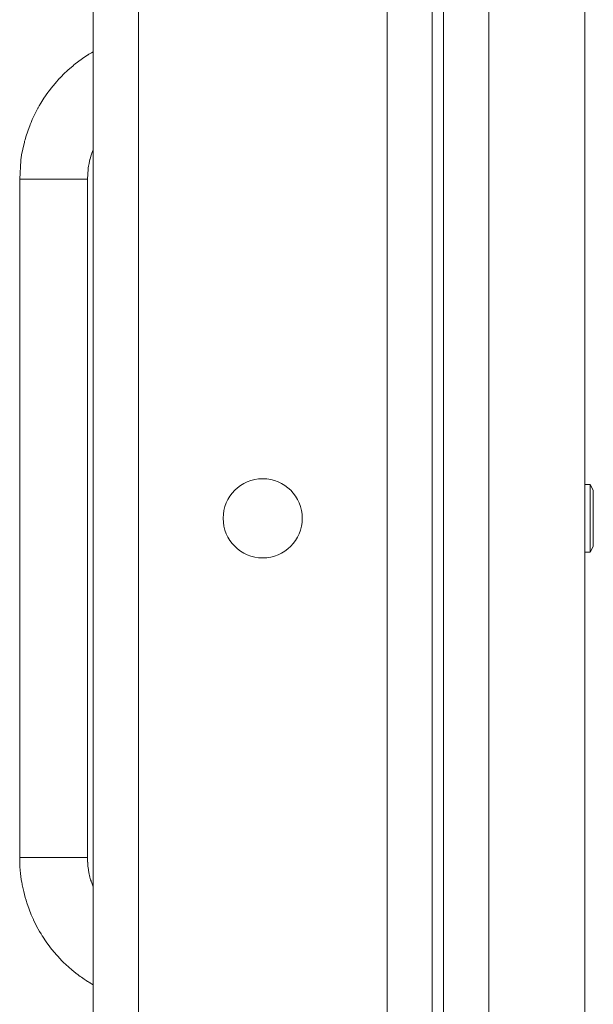
# Model space of a CAD drawing. Units: millimetres. Extents: x 0 to 21952, y -7 to 14850.
# Drawn here: x 10043 to 10145, y 12536 to 12710 of the extents above; entities that cross this region are included whole.
import ezdxf

# ---------------------------------------------------------------- set-up
doc = ezdxf.new("R2010")
doc.units = ezdxf.units.MM
doc.linetypes.add('K5LT_THIN', pattern=[0])
doc.layers.add('R', color=1, linetype='Continuous', true_color=0xff0000)
doc.layers.add('WELDING', color=7, linetype='Continuous', true_color=0xffffff)

msp = doc.modelspace()

# ---------------------------------------------------------------- linework, layer by layer
at = {"layer": 'R', "color": 7, "linetype": 'K5LT_THIN', "lineweight": 18}
for p, q in [((10116.4, 12871.79), (10116.4, 12371.79)), ((10118.4, 12871.79), (10118.4, 12371.79)), ((10056.4, 12375.79), (10056.4, 12867.79)), ((10064.4, 12867.79), (10064.4, 12375.79)), ((10118.4, 12375.79), (10118.4, 12867.79)), ((10126.4, 12867.79), (10126.4, 12375.79)), ((10143.4, 12375.79), (10143.4, 12867.79)), ((10108.4, 12379.79), (10108.4, 12863.79)), ((10116.4, 12863.79), (10116.4, 12379.79)), ((10043.4, 12681.79), (10043.4, 12561.79)), ((10049.4, 12681.79), (10043.4, 12681.79)), ((10055.4, 12681.79), (10049.4, 12681.79)), ((10055.4, 12681.79), (10055.4, 12561.79)), ((10143.4, 12627.79), (10144.32, 12627.79)), ((10144.32, 12627.79), (10144.9, 12626.79)), ((10144.32, 12627.79), (10144.32, 12615.79)), ((10144.9, 12626.79), (10144.9, 12616.79)), ((10144.32, 12615.79), (10144.9, 12616.79)), ((10143.4, 12615.79), (10144.32, 12615.79)), ((10049.4, 12561.79), (10043.4, 12561.79)), ((10055.4, 12561.79), (10049.4, 12561.79))]:
    msp.add_line(p, q, dxfattribs=at)
msp.add_circle((10086.4, 12621.79), 7, dxfattribs=at)
at = {"layer": 'WELDING', "color": 7, "linetype": 'K5LT_THIN', "lineweight": 18}
for p, q in [((10054.49, 12703.09), (10055.48, 12703.75)), ((10055.48, 12703.75), (10055.5, 12703.76)), ((10055.5, 12703.76), (10055.53, 12703.78)), ((10055.53, 12703.78), (10055.58, 12703.81)), ((10055.58, 12703.81), (10055.64, 12703.85)), ((10055.64, 12703.85), (10055.74, 12703.91)), ((10055.74, 12703.91), (10055.88, 12704)), ((10055.88, 12704), (10056.09, 12704.13)), ((10056.09, 12704.13), (10056.4, 12704.3)), ((10051.94, 12701.05), (10052.85, 12701.84)), ((10052.85, 12701.84), (10052.91, 12701.89)), ((10052.91, 12701.89), (10053.01, 12701.97)), ((10053.01, 12701.97), (10053.21, 12702.14)), ((10053.21, 12702.14), (10053.63, 12702.46)), ((10053.63, 12702.46), (10054.49, 12703.09)), ((10050.52, 12699.66), (10050.61, 12699.76)), ((10050.61, 12699.76), (10050.79, 12699.95)), ((10050.79, 12699.95), (10051.17, 12700.32)), ((10051.17, 12700.32), (10051.94, 12701.05)), ((10048.99, 12697.89), (10049.66, 12698.71)), ((10049.66, 12698.71), (10050.47, 12699.61)), ((10050.47, 12699.61), (10050.52, 12699.66)), ((10047.7, 12696.1), (10048.39, 12697.1)), ((10048.39, 12697.1), (10048.42, 12697.15)), ((10048.42, 12697.15), (10048.5, 12697.26)), ((10048.5, 12697.26), (10048.66, 12697.47)), ((10048.66, 12697.47), (10048.99, 12697.89)), ((10046.66, 12694.4), (10046.73, 12694.52)), ((10046.73, 12694.52), (10046.86, 12694.75)), ((10046.86, 12694.75), (10047.13, 12695.21)), ((10047.13, 12695.21), (10047.7, 12696.1)), ((10045.62, 12692.31), (10046.07, 12693.27)), ((10046.07, 12693.27), (10046.63, 12694.34)), ((10046.63, 12694.34), (10046.66, 12694.4)), ((10044.82, 12690.26), (10045.24, 12691.39)), ((10045.24, 12691.39), (10045.26, 12691.45)), ((10045.26, 12691.45), (10045.31, 12691.58)), ((10045.31, 12691.58), (10045.41, 12691.82)), ((10045.41, 12691.82), (10045.62, 12692.31)), ((10044.35, 12688.73), (10044.49, 12689.25)), ((10044.49, 12689.25), (10044.82, 12690.26)), ((10043.95, 12687.09), (10044.23, 12688.29)), ((10044.23, 12688.29), (10044.24, 12688.35)), ((10044.24, 12688.35), (10044.28, 12688.48)), ((10044.28, 12688.48), (10044.35, 12688.73)), ((10043.67, 12685.54), (10043.75, 12686.06)), ((10043.75, 12686.06), (10043.95, 12687.09)), ((10055.91, 12685.53), (10055.99, 12685.81)), ((10055.99, 12685.81), (10056.17, 12686.35)), ((10056.17, 12686.35), (10056.38, 12686.94)), ((10056.38, 12686.94), (10056.39, 12686.95)), ((10056.39, 12686.97), (10056.4, 12686.98)), ((10056.39, 12686.96), (10056.39, 12686.97)), ((10056.39, 12686.95), (10056.39, 12686.96)), ((10056.39, 12686.96), (10056.39, 12686.96)), ((10056.39, 12686.96), (10056.39, 12686.96)), ((10056.39, 12686.96), (10056.39, 12686.96)), ((10056.39, 12686.96), (10056.39, 12686.96)), ((10056.39, 12686.96), (10056.39, 12686.96)), ((10056.39, 12686.95), (10056.39, 12686.95)), ((10056.39, 12686.95), (10056.39, 12686.95)), ((10056.4, 12686.98), (10056.4, 12686.98)), ((10043.4, 12681.79), (10043.61, 12685.08)), ((10043.61, 12685.08), (10043.62, 12685.14)), ((10043.62, 12685.14), (10043.63, 12685.27)), ((10043.63, 12685.27), (10043.67, 12685.54)), ((10055.54, 12683.79), (10055.58, 12684.05)), ((10055.58, 12684.05), (10055.68, 12684.57)), ((10055.68, 12684.57), (10055.84, 12685.29)), ((10055.84, 12685.29), (10055.85, 12685.32)), ((10055.85, 12685.32), (10055.87, 12685.39)), ((10055.87, 12685.39), (10055.91, 12685.53)), ((10055.4, 12681.79), (10055.51, 12683.56)), ((10055.51, 12683.56), (10055.52, 12683.59)), ((10055.52, 12683.59), (10055.53, 12683.66)), ((10055.53, 12683.66), (10055.54, 12683.79)), ((10043.4, 12561.72), (10043.4, 12561.79)), ((10043.41, 12560.92), (10043.4, 12561.72)), ((10043.43, 12560.52), (10043.41, 12560.92)), ((10043.44, 12560.32), (10043.43, 12560.52)), ((10055.4, 12561.76), (10055.4, 12561.79)), ((10055.41, 12561.33), (10055.4, 12561.76)), ((10055.42, 12561.11), (10055.41, 12561.33)), ((10055.42, 12561), (10055.42, 12561.11)), ((10055.43, 12560.95), (10055.42, 12561)), ((10055.43, 12560.92), (10055.43, 12560.95)), ((10055.48, 12560.29), (10055.43, 12560.92)), ((10043.45, 12560.22), (10043.44, 12560.32)), ((10043.45, 12560.17), (10043.45, 12560.22)), ((10043.55, 12558.99), (10043.45, 12560.17)), ((10043.69, 12557.93), (10043.55, 12558.99)), ((10055.55, 12559.71), (10055.48, 12560.29)), ((10055.6, 12559.43), (10055.55, 12559.71)), ((10055.62, 12559.29), (10055.6, 12559.43)), ((10055.64, 12559.22), (10055.62, 12559.29)), ((10055.64, 12559.18), (10055.64, 12559.22)), ((10055.65, 12559.16), (10055.64, 12559.18)), ((10055.84, 12558.3), (10055.65, 12559.16)), ((10043.77, 12557.41), (10043.69, 12557.93)), ((10043.82, 12557.15), (10043.77, 12557.41)), ((10043.84, 12557.02), (10043.82, 12557.15)), ((10043.85, 12556.95), (10043.84, 12557.02)), ((10044.11, 12555.77), (10043.85, 12556.95)), ((10055.96, 12557.88), (10055.84, 12558.3)), ((10056.02, 12557.66), (10055.96, 12557.88)), ((10056.05, 12557.56), (10056.02, 12557.66)), ((10056.07, 12557.51), (10056.05, 12557.56)), ((10056.08, 12557.48), (10056.07, 12557.51)), ((10056.4, 12556.59), (10056.08, 12557.48)), ((10044.37, 12554.74), (10044.11, 12555.77)), ((10044.52, 12554.23), (10044.37, 12554.74)), ((10044.6, 12553.98), (10044.52, 12554.23)), ((10044.64, 12553.85), (10044.6, 12553.98)), ((10044.66, 12553.79), (10044.64, 12553.85)), ((10045.06, 12552.64), (10044.66, 12553.79)), ((10045.45, 12551.66), (10045.06, 12552.64)), ((10045.67, 12551.17), (10045.45, 12551.66)), ((10045.78, 12550.93), (10045.67, 12551.17)), ((10045.83, 12550.81), (10045.78, 12550.93)), ((10045.86, 12550.75), (10045.83, 12550.81)), ((10046.4, 12549.67), (10045.86, 12550.75)), ((10046.91, 12548.74), (10046.4, 12549.67)), ((10047.18, 12548.28), (10046.91, 12548.74)), ((10047.32, 12548.05), (10047.18, 12548.28)), ((10047.39, 12547.94), (10047.32, 12548.05)), ((10047.43, 12547.89), (10047.39, 12547.94)), ((10048.1, 12546.88), (10047.43, 12547.89)), ((10048.73, 12546.02), (10048.1, 12546.88)), ((10049.05, 12545.6), (10048.73, 12546.02)), ((10049.22, 12545.4), (10049.05, 12545.6)), ((10049.3, 12545.29), (10049.22, 12545.4)), ((10049.34, 12545.24), (10049.3, 12545.29)), ((10050.14, 12544.33), (10049.34, 12545.24)), ((10050.86, 12543.55), (10050.14, 12544.33)), ((10051.24, 12543.18), (10050.86, 12543.55)), ((10051.43, 12543), (10051.24, 12543.18)), ((10051.53, 12542.9), (10051.43, 12543)), ((10051.58, 12542.86), (10051.53, 12542.9)), ((10052.61, 12541.94), (10051.58, 12542.86)), ((10053.36, 12541.32), (10052.61, 12541.94)), ((10053.75, 12541.03), (10053.36, 12541.32)), ((10053.94, 12540.88), (10053.75, 12541.03)), ((10054.04, 12540.81), (10053.94, 12540.88)), ((10054.09, 12540.77), (10054.04, 12540.81)), ((10054.32, 12540.61), (10054.09, 12540.77)), ((10054.83, 12540.26), (10054.32, 12540.61)), ((10055.17, 12540.04), (10054.83, 12540.26)), ((10055.41, 12539.89), (10055.17, 12540.04)), ((10055.56, 12539.8), (10055.41, 12539.89)), ((10055.66, 12539.73), (10055.56, 12539.8)), ((10055.73, 12539.69), (10055.66, 12539.73)), ((10055.78, 12539.66), (10055.73, 12539.69)), ((10055.81, 12539.64), (10055.78, 12539.66)), ((10055.85, 12539.61), (10055.81, 12539.64)), ((10055.93, 12539.57), (10055.85, 12539.61)), ((10056.09, 12539.47), (10055.93, 12539.57)), ((10056.4, 12539.27), (10056.09, 12539.47))]:
    msp.add_line(p, q, dxfattribs=at)

doc.saveas('drawing.dxf')
